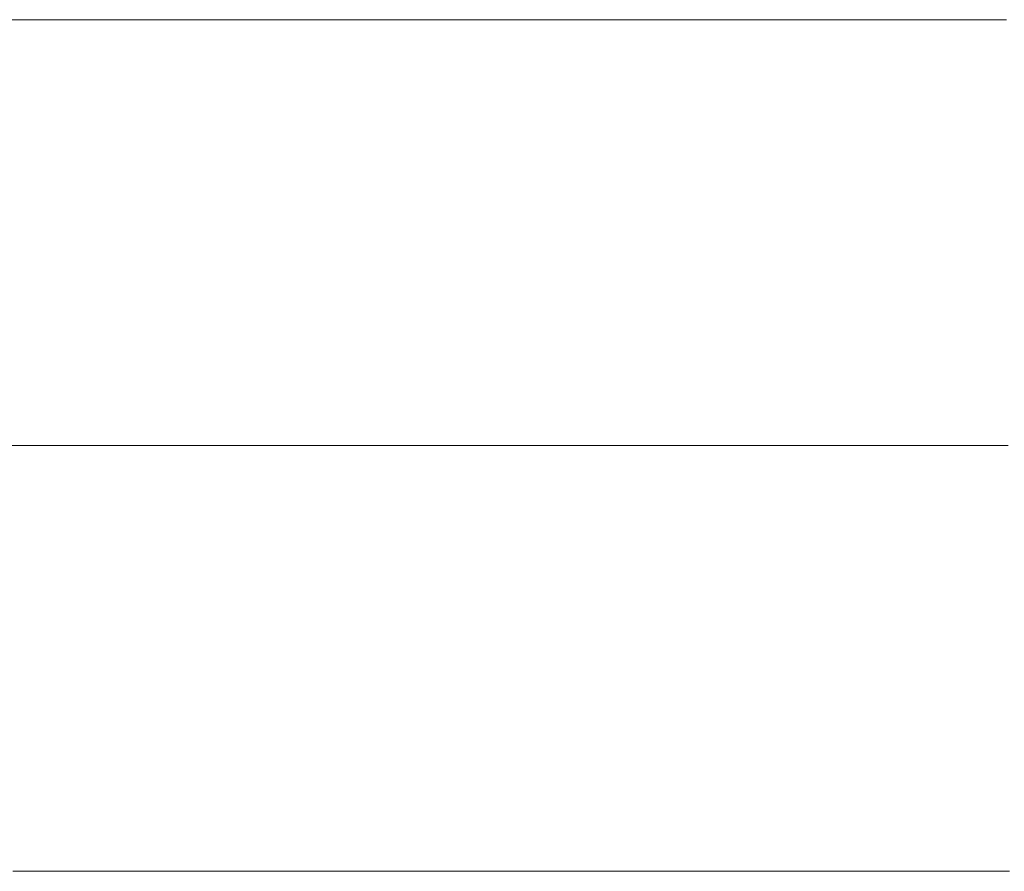
# Model space of a CAD drawing. Units: millimetres. Extents: x 59 to 11996, y 24 to 8424.
# Drawn here: x 8380 to 8396, y 441 to 455 of the extents above; entities that cross this region are included whole.
import ezdxf

# ---------------------------------------------------------------- set-up
doc = ezdxf.new("R2010")
doc.units = ezdxf.units.MM
doc.header["$MEASUREMENT"] = 0
doc.layers.add('(1) Shape lines', color=7, linetype='Continuous', lineweight=35)

# ---------------------------------------------------------------- blocks, each defined once
blk = doc.blocks.new('HATCH_268_a59b0583-ce89-4ec0-ab75-28799c6e871d')
at = {"layer": '(1) Shape lines', "color": 0, "lineweight": 9}
for p, q in [((8380.31, 455), (8380.041, 455)), ((8380.31, 448), (8380.062, 448)), ((8380.31, 441), (8380.084, 441))]:
    blk.add_line(p, q, dxfattribs=at)
blk = doc.blocks.new('HATCH_273_3dd1887c-2db2-40ad-804a-4224fa82f04e')
at = {"layer": '(1) Shape lines', "color": 0, "lineweight": 9}
for p, q in [((8380.379, 455), (8380.31, 455)), ((8380.382, 448), (8380.31, 448)), ((8380.385, 441), (8380.31, 441))]:
    blk.add_line(p, q, dxfattribs=at)
blk = doc.blocks.new('HATCH_274_eb218156-750f-48b1-b308-98c56dcfc66a')
at = {"layer": '(1) Shape lines', "color": 0, "lineweight": 9}
for p, q in [((8380.415, 455), (8380.379, 455)), ((8380.415, 448), (8380.382, 448)), ((8380.415, 441), (8380.385, 441))]:
    blk.add_line(p, q, dxfattribs=at)
blk = doc.blocks.new('HATCH_279_98f5efe5-6cfa-416d-8088-9fd4b3a673e8')
at = {"layer": '(1) Shape lines', "color": 0, "lineweight": 9}
for p, q in [((8380.792, 455), (8380.415, 455)), ((8380.807, 448), (8380.415, 448)), ((8380.822, 441), (8380.415, 441))]:
    blk.add_line(p, q, dxfattribs=at)
blk = doc.blocks.new('HATCH_280_4cb19e5e-449d-4b74-83b6-3c60a1870830')
at = {"layer": '(1) Shape lines', "color": 0, "lineweight": 9}
for p, q in [((8380.983, 455), (8380.792, 455)), ((8380.983, 448), (8380.807, 448)), ((8380.983, 441), (8380.822, 441))]:
    blk.add_line(p, q, dxfattribs=at)
blk = doc.blocks.new('HATCH_285_b8078733-8bb3-4ac8-aa25-91090870b883')
at = {"layer": '(1) Shape lines', "color": 0, "lineweight": 9}
for p, q in [((8381.074, 455), (8380.983, 455)), ((8381.078, 448), (8380.983, 448)), ((8381.081, 441), (8380.983, 441))]:
    blk.add_line(p, q, dxfattribs=at)
blk = doc.blocks.new('HATCH_286_cdf4c199-3e88-422c-80ab-8504b1395f02')
at = {"layer": '(1) Shape lines', "color": 0, "lineweight": 9}
for p, q in [((8381.12, 455), (8381.074, 455)), ((8381.12, 448), (8381.078, 448)), ((8381.12, 441), (8381.081, 441))]:
    blk.add_line(p, q, dxfattribs=at)
blk = doc.blocks.new('HATCH_291_f5ef0245-db86-44c2-8785-264dd3881908')
at = {"layer": '(1) Shape lines', "color": 0, "lineweight": 9}
for p, q in [((8381.192, 455), (8381.12, 455)), ((8381.195, 448), (8381.12, 448)), ((8381.198, 441), (8381.12, 441))]:
    blk.add_line(p, q, dxfattribs=at)
blk = doc.blocks.new('HATCH_292_14ffb01e-aee2-48f0-9f8c-0f29b475f02e')
at = {"layer": '(1) Shape lines', "color": 0, "lineweight": 9}
for p, q in [((8381.228, 455), (8381.192, 455)), ((8381.228, 448), (8381.195, 448)), ((8381.228, 441), (8381.198, 441))]:
    blk.add_line(p, q, dxfattribs=at)
blk = doc.blocks.new('HATCH_297_b2da7a84-641f-4167-92c9-26c5f85297b8')
at = {"layer": '(1) Shape lines', "color": 0, "lineweight": 9}
for p, q in [((8381.641, 455), (8381.228, 455)), ((8381.657, 448), (8381.228, 448)), ((8381.674, 441), (8381.228, 441))]:
    blk.add_line(p, q, dxfattribs=at)
blk = doc.blocks.new('HATCH_298_e7bddaa4-c180-45d1-b996-1730bb486a2c')
at = {"layer": '(1) Shape lines', "color": 0, "lineweight": 9}
for p, q in [((8381.85, 455), (8381.641, 455)), ((8381.85, 448), (8381.657, 448)), ((8381.85, 441), (8381.674, 441))]:
    blk.add_line(p, q, dxfattribs=at)
blk = doc.blocks.new('HATCH_303_639eb36f-8276-4f41-96a7-437c9578c282')
at = {"layer": '(1) Shape lines', "color": 0, "lineweight": 9}
for p, q in [((8381.921, 455), (8381.85, 455)), ((8381.924, 448), (8381.85, 448)), ((8381.927, 441), (8381.85, 441))]:
    blk.add_line(p, q, dxfattribs=at)
blk = doc.blocks.new('HATCH_304_2136a7cb-0268-47ca-ace5-bcbea54865cd')
at = {"layer": '(1) Shape lines', "color": 0, "lineweight": 9}
for p, q in [((8381.957, 455), (8381.921, 455)), ((8381.957, 448), (8381.924, 448)), ((8381.957, 441), (8381.927, 441))]:
    blk.add_line(p, q, dxfattribs=at)
blk = doc.blocks.new('HATCH_309_02577edc-9e61-4d7a-852e-f446d6b115f3')
at = {"layer": '(1) Shape lines', "color": 0, "lineweight": 9}
for p, q in [((8382.127, 455), (8381.957, 455)), ((8382.133, 448), (8381.957, 448)), ((8382.14, 441), (8381.957, 441))]:
    blk.add_line(p, q, dxfattribs=at)
blk = doc.blocks.new('HATCH_310_ad4a3aed-f2f8-4515-8a12-5cc63b165b8d')
at = {"layer": '(1) Shape lines', "color": 0, "lineweight": 9}
for p, q in [((8382.212, 455), (8382.127, 455)), ((8382.212, 448), (8382.133, 448)), ((8382.212, 441), (8382.14, 441))]:
    blk.add_line(p, q, dxfattribs=at)
blk = doc.blocks.new('HATCH_315_75e4c9dc-00a7-42be-8a5c-05960ac398ed')
at = {"layer": '(1) Shape lines', "color": 0, "lineweight": 9}
for p, q in [((8382.405, 455), (8382.212, 455)), ((8382.413, 448), (8382.212, 448)), ((8382.421, 441), (8382.212, 441))]:
    blk.add_line(p, q, dxfattribs=at)
blk = doc.blocks.new('HATCH_316_33c588f3-222d-4749-9ec5-da3a72d037c3')
at = {"layer": '(1) Shape lines', "color": 0, "lineweight": 9}
for p, q in [((8382.502, 455), (8382.405, 455)), ((8382.502, 448), (8382.413, 448)), ((8382.502, 441), (8382.421, 441))]:
    blk.add_line(p, q, dxfattribs=at)
blk = doc.blocks.new('HATCH_321_86e9a711-47fd-4473-8124-fc711ea7f601')
at = {"layer": '(1) Shape lines', "color": 0, "lineweight": 9}
for p, q in [((8382.571, 455), (8382.502, 455)), ((8382.574, 448), (8382.502, 448)), ((8382.577, 441), (8382.502, 441))]:
    blk.add_line(p, q, dxfattribs=at)
blk = doc.blocks.new('HATCH_322_de8ffa24-19ee-4ba7-bcfd-4e26fb51a61b')
at = {"layer": '(1) Shape lines', "color": 0, "lineweight": 9}
for p, q in [((8382.606, 455), (8382.571, 455)), ((8382.606, 448), (8382.574, 448)), ((8382.606, 441), (8382.577, 441))]:
    blk.add_line(p, q, dxfattribs=at)
blk = doc.blocks.new('HATCH_327_7c55a751-e8e7-421f-9393-41913b3376f7')
at = {"layer": '(1) Shape lines', "color": 0, "lineweight": 9}
for p, q in [((8382.922, 455), (8382.606, 455)), ((8382.935, 448), (8382.606, 448)), ((8382.948, 441), (8382.606, 441))]:
    blk.add_line(p, q, dxfattribs=at)
blk = doc.blocks.new('HATCH_328_ad06b1a7-aa55-4315-a714-c961fa2a1783')
at = {"layer": '(1) Shape lines', "color": 0, "lineweight": 9}
for p, q in [((8383.082, 455), (8382.922, 455)), ((8383.082, 448), (8382.935, 448)), ((8383.082, 441), (8382.948, 441))]:
    blk.add_line(p, q, dxfattribs=at)
blk = doc.blocks.new('HATCH_333_861ad1fc-d1b2-46ba-9e5f-c05d721d7f33')
at = {"layer": '(1) Shape lines', "color": 0, "lineweight": 9}
for p, q in [((8383.146, 455), (8383.082, 455)), ((8383.148, 448), (8383.082, 448)), ((8383.151, 441), (8383.082, 441))]:
    blk.add_line(p, q, dxfattribs=at)
blk = doc.blocks.new('HATCH_334_7797d64d-9750-4654-b01a-65a41dde3ee5')
at = {"layer": '(1) Shape lines', "color": 0, "lineweight": 9}
for p, q in [((8383.178, 455), (8383.146, 455)), ((8383.178, 448), (8383.148, 448)), ((8383.178, 441), (8383.151, 441))]:
    blk.add_line(p, q, dxfattribs=at)
blk = doc.blocks.new('HATCH_339_06ac84e2-0a08-4915-97d0-56bbdc580509')
at = {"layer": '(1) Shape lines', "color": 0, "lineweight": 9}
for p, q in [((8383.194, 455), (8383.178, 455)), ((8383.195, 448), (8383.178, 448)), ((8383.196, 441), (8383.178, 441))]:
    blk.add_line(p, q, dxfattribs=at)
blk = doc.blocks.new('HATCH_340_1083fae8-ce0c-429a-8f5c-612605d964fa')
at = {"layer": '(1) Shape lines', "color": 0, "lineweight": 9}
for p, q in [((8383.203, 455), (8383.194, 455)), ((8383.203, 448), (8383.195, 448)), ((8383.203, 441), (8383.196, 441))]:
    blk.add_line(p, q, dxfattribs=at)
blk = doc.blocks.new('HATCH_345_7d25dfcb-e808-4a1b-ae98-e3e313f91296')
at = {"layer": '(1) Shape lines', "color": 0, "lineweight": 9}
for p, q in [((8383.453, 455), (8383.203, 455)), ((8383.463, 448), (8383.203, 448)), ((8383.473, 441), (8383.203, 441))]:
    blk.add_line(p, q, dxfattribs=at)
blk = doc.blocks.new('HATCH_346_2c0d301b-c458-4754-a867-ffa90796bb7f')
at = {"layer": '(1) Shape lines', "color": 0, "lineweight": 9}
for p, q in [((8383.579, 455), (8383.453, 455)), ((8383.579, 448), (8383.463, 448)), ((8383.579, 441), (8383.473, 441))]:
    blk.add_line(p, q, dxfattribs=at)
blk = doc.blocks.new('HATCH_351_ceb2b795-ba7e-4dcd-9cfc-e10907ef326e')
at = {"layer": '(1) Shape lines', "color": 0, "lineweight": 9}
for p, q in [((8383.587, 455), (8383.579, 455)), ((8383.587, 448), (8383.579, 448)), ((8383.587, 441), (8383.579, 441))]:
    blk.add_line(p, q, dxfattribs=at)
blk = doc.blocks.new('HATCH_352_f1f1b6f1-47c9-4243-a861-95dde5c68e1a')
at = {"layer": '(1) Shape lines', "color": 0, "lineweight": 9}
for p, q in [((8383.591, 455), (8383.587, 455)), ((8383.591, 448), (8383.587, 448)), ((8383.591, 441), (8383.587, 441))]:
    blk.add_line(p, q, dxfattribs=at)
blk = doc.blocks.new('HATCH_357_ad785c55-0f0a-4e89-b8ee-f242ff59d670')
at = {"layer": '(1) Shape lines', "color": 0, "lineweight": 9}
for p, q in [((8383.648, 455), (8383.591, 455)), ((8383.651, 448), (8383.591, 448)), ((8383.653, 441), (8383.591, 441))]:
    blk.add_line(p, q, dxfattribs=at)
blk = doc.blocks.new('HATCH_358_9a90e088-086e-41eb-a922-86514ea79299')
at = {"layer": '(1) Shape lines', "color": 0, "lineweight": 9}
for p, q in [((8383.677, 455), (8383.648, 455)), ((8383.677, 448), (8383.651, 448)), ((8383.677, 441), (8383.653, 441))]:
    blk.add_line(p, q, dxfattribs=at)
blk = doc.blocks.new('HATCH_363_59356bca-3bef-4328-b44f-a75f50b60e10')
at = {"layer": '(1) Shape lines', "color": 0, "lineweight": 9}
for p, q in [((8383.874, 455), (8383.677, 455)), ((8383.882, 448), (8383.677, 448)), ((8383.89, 441), (8383.677, 441))]:
    blk.add_line(p, q, dxfattribs=at)
blk = doc.blocks.new('HATCH_364_bbbfbd47-b174-4667-869d-94fb779c5310')
at = {"layer": '(1) Shape lines', "color": 0, "lineweight": 9}
for p, q in [((8383.973, 455), (8383.874, 455)), ((8383.973, 448), (8383.882, 448)), ((8383.973, 441), (8383.89, 441))]:
    blk.add_line(p, q, dxfattribs=at)
blk = doc.blocks.new('HATCH_369_24158a7d-918b-47f3-8c90-5614dfdcd649')
at = {"layer": '(1) Shape lines', "color": 0, "lineweight": 9}
for p, q in [((8384.012, 455), (8383.973, 455)), ((8384.014, 448), (8383.973, 448)), ((8384.016, 441), (8383.973, 441))]:
    blk.add_line(p, q, dxfattribs=at)
blk = doc.blocks.new('HATCH_370_d0aa9384-527d-4c38-8616-9cc0ca7a2b84')
at = {"layer": '(1) Shape lines', "color": 0, "lineweight": 9}
for p, q in [((8384.032, 455), (8384.012, 455)), ((8384.032, 448), (8384.014, 448)), ((8384.032, 441), (8384.016, 441))]:
    blk.add_line(p, q, dxfattribs=at)
blk = doc.blocks.new('HATCH_375_e2f60365-af16-4de1-b120-cdd5ec3f5689')
at = {"layer": '(1) Shape lines', "color": 0, "lineweight": 9}
for p, q in [((8384.083, 455), (8384.032, 455)), ((8384.085, 448), (8384.032, 448)), ((8384.087, 441), (8384.032, 441))]:
    blk.add_line(p, q, dxfattribs=at)
blk = doc.blocks.new('HATCH_376_265a04b2-63e9-4fd5-ac6e-8310f8ce0937')
at = {"layer": '(1) Shape lines', "color": 0, "lineweight": 9}
for p, q in [((8384.108, 455), (8384.083, 455)), ((8384.108, 448), (8384.085, 448)), ((8384.108, 441), (8384.087, 441))]:
    blk.add_line(p, q, dxfattribs=at)
blk = doc.blocks.new('HATCH_381_b1816ed1-bd8e-49ab-9b13-f8aafe043716')
at = {"layer": '(1) Shape lines', "color": 0, "lineweight": 9}
for p, q in [((8384.309, 455), (8384.108, 455)), ((8384.317, 448), (8384.108, 448)), ((8384.325, 441), (8384.108, 441))]:
    blk.add_line(p, q, dxfattribs=at)
blk = doc.blocks.new('HATCH_382_7b060e0e-4df0-4002-94cf-743854f2adbd')
at = {"layer": '(1) Shape lines', "color": 0, "lineweight": 9}
for p, q in [((8384.41, 455), (8384.309, 455)), ((8384.41, 448), (8384.317, 448)), ((8384.41, 441), (8384.325, 441))]:
    blk.add_line(p, q, dxfattribs=at)
blk = doc.blocks.new('HATCH_387_75e74da0-872f-4738-9fe8-a0df3e5d840b')
at = {"layer": '(1) Shape lines', "color": 0, "lineweight": 9}
for p, q in [((8384.452, 455), (8384.41, 455)), ((8384.454, 448), (8384.41, 448)), ((8384.456, 441), (8384.41, 441))]:
    blk.add_line(p, q, dxfattribs=at)
blk = doc.blocks.new('HATCH_388_a25f575f-f1d7-42b2-9c90-143e8b03e286')
at = {"layer": '(1) Shape lines', "color": 0, "lineweight": 9}
for p, q in [((8384.473, 455), (8384.452, 455)), ((8384.473, 448), (8384.454, 448)), ((8384.473, 441), (8384.456, 441))]:
    blk.add_line(p, q, dxfattribs=at)
blk = doc.blocks.new('HATCH_393_f742d84e-c5d2-43ba-8c7c-54f87744ab5a')
at = {"layer": '(1) Shape lines', "color": 0, "lineweight": 9}
for p, q in [((8384.518, 455), (8384.473, 455)), ((8384.52, 448), (8384.473, 448)), ((8384.522, 441), (8384.473, 441))]:
    blk.add_line(p, q, dxfattribs=at)
blk = doc.blocks.new('HATCH_394_a7d544bf-bbbb-492c-8b6b-8ba57f70c424')
at = {"layer": '(1) Shape lines', "color": 0, "lineweight": 9}
for p, q in [((8384.541, 455), (8384.518, 455)), ((8384.541, 448), (8384.52, 448)), ((8384.541, 441), (8384.522, 441))]:
    blk.add_line(p, q, dxfattribs=at)
blk = doc.blocks.new('HATCH_399_577c9c2b-a2e6-4fde-8352-9f50ef0e3d39')
at = {"layer": '(1) Shape lines', "color": 0, "lineweight": 9}
for p, q in [((8384.665, 455), (8384.541, 455)), ((8384.67, 448), (8384.541, 448)), ((8384.675, 441), (8384.541, 441))]:
    blk.add_line(p, q, dxfattribs=at)
blk = doc.blocks.new('HATCH_400_7fa4bbd5-5b09-41e8-a08c-a151ab8bfa62')
at = {"layer": '(1) Shape lines', "color": 0, "lineweight": 9}
for p, q in [((8384.727, 455), (8384.665, 455)), ((8384.727, 448), (8384.67, 448)), ((8384.727, 441), (8384.675, 441))]:
    blk.add_line(p, q, dxfattribs=at)
blk = doc.blocks.new('HATCH_405_4c73141d-2f38-4846-a274-94454b55e6d6')
at = {"layer": '(1) Shape lines', "color": 0, "lineweight": 9}
for p, q in [((8384.761, 455), (8384.727, 455)), ((8384.762, 448), (8384.727, 448)), ((8384.763, 441), (8384.727, 441))]:
    blk.add_line(p, q, dxfattribs=at)
blk = doc.blocks.new('HATCH_406_719c9b94-c1aa-4540-b1a9-a046b18ee344')
at = {"layer": '(1) Shape lines', "color": 0, "lineweight": 9}
for p, q in [((8384.777, 455), (8384.761, 455)), ((8384.777, 448), (8384.762, 448)), ((8384.777, 441), (8384.763, 441))]:
    blk.add_line(p, q, dxfattribs=at)
blk = doc.blocks.new('HATCH_411_d53664c5-ddcf-4ef5-8ea3-abeecd5e6dff')
at = {"layer": '(1) Shape lines', "color": 0, "lineweight": 9}
for p, q in [((8384.875, 455), (8384.777, 455)), ((8384.879, 448), (8384.777, 448)), ((8384.883, 441), (8384.777, 441))]:
    blk.add_line(p, q, dxfattribs=at)
blk = doc.blocks.new('HATCH_412_d6e84438-a62d-4dd0-b935-a1da6d8315ef')
at = {"layer": '(1) Shape lines', "color": 0, "lineweight": 9}
for p, q in [((8384.924, 455), (8384.875, 455)), ((8384.924, 448), (8384.879, 448)), ((8384.924, 441), (8384.883, 441))]:
    blk.add_line(p, q, dxfattribs=at)
blk = doc.blocks.new('HATCH_417_bd77a75e-3d04-485b-bd8f-07dbce957c0f')
at = {"layer": '(1) Shape lines', "color": 0, "lineweight": 9}
for p, q in [((8384.966, 455), (8384.924, 455)), ((8384.967, 448), (8384.924, 448)), ((8384.969, 441), (8384.924, 441))]:
    blk.add_line(p, q, dxfattribs=at)
blk = doc.blocks.new('HATCH_418_68dddc62-7670-47df-8f43-0803b068c141')
at = {"layer": '(1) Shape lines', "color": 0, "lineweight": 9}
for p, q in [((8384.987, 455), (8384.966, 455)), ((8384.987, 448), (8384.967, 448)), ((8384.987, 441), (8384.969, 441))]:
    blk.add_line(p, q, dxfattribs=at)
blk = doc.blocks.new('HATCH_423_42bd5bb4-8dae-4f3a-b0ca-5e1dc75c9f2b')
at = {"layer": '(1) Shape lines', "color": 0, "lineweight": 9}
for p, q in [((8385.123, 455), (8384.987, 455)), ((8385.129, 448), (8384.987, 448)), ((8385.134, 441), (8384.987, 441))]:
    blk.add_line(p, q, dxfattribs=at)
blk = doc.blocks.new('HATCH_424_6051821d-ff64-4ef0-9dbc-ce3f31b9de59')
at = {"layer": '(1) Shape lines', "color": 0, "lineweight": 9}
for p, q in [((8385.192, 455), (8385.123, 455)), ((8385.192, 448), (8385.129, 448)), ((8385.192, 441), (8385.134, 441))]:
    blk.add_line(p, q, dxfattribs=at)
blk = doc.blocks.new('HATCH_429_e2ade7ce-c117-4341-9f81-cfa13c435bad')
at = {"layer": '(1) Shape lines', "color": 0, "lineweight": 9}
for p, q in [((8385.203, 455), (8385.192, 455)), ((8385.204, 448), (8385.192, 448)), ((8385.204, 441), (8385.192, 441))]:
    blk.add_line(p, q, dxfattribs=at)
blk = doc.blocks.new('HATCH_430_1ac9d816-4679-494f-9d43-f96103f56aac')
at = {"layer": '(1) Shape lines', "color": 0, "lineweight": 9}
for p, q in [((8385.209, 455), (8385.203, 455)), ((8385.209, 448), (8385.204, 448)), ((8385.209, 441), (8385.204, 441))]:
    blk.add_line(p, q, dxfattribs=at)
blk = doc.blocks.new('HATCH_435_7c927442-765d-4800-b33a-48799fd509d9')
at = {"layer": '(1) Shape lines', "color": 0, "lineweight": 9}
for p, q in [((8385.215, 455), (8385.209, 455)), ((8385.215, 448), (8385.209, 448)), ((8385.215, 441), (8385.209, 441))]:
    blk.add_line(p, q, dxfattribs=at)
blk = doc.blocks.new('HATCH_436_3b9af4e5-3e0a-44a0-ae37-33e6572bd65d')
at = {"layer": '(1) Shape lines', "color": 0, "lineweight": 9}
for p, q in [((8385.217, 455), (8385.215, 455)), ((8385.217, 448), (8385.215, 448)), ((8385.217, 441), (8385.215, 441))]:
    blk.add_line(p, q, dxfattribs=at)
blk = doc.blocks.new('HATCH_441_9a242e7c-539a-4b45-bc91-777203eca9a2')
at = {"layer": '(1) Shape lines', "color": 0, "lineweight": 9}
for p, q in [((8385.374, 455), (8385.217, 455)), ((8385.38, 448), (8385.217, 448)), ((8385.386, 441), (8385.217, 441))]:
    blk.add_line(p, q, dxfattribs=at)
blk = doc.blocks.new('HATCH_442_5a549ec5-6462-49e6-80df-e6706febb233')
at = {"layer": '(1) Shape lines', "color": 0, "lineweight": 9}
for p, q in [((8385.452, 455), (8385.374, 455)), ((8385.452, 448), (8385.38, 448)), ((8385.452, 441), (8385.386, 441))]:
    blk.add_line(p, q, dxfattribs=at)
blk = doc.blocks.new('HATCH_447_e9ae753f-75f7-4b6c-857e-c8491e1d7f0e')
at = {"layer": '(1) Shape lines', "color": 0, "lineweight": 9}
for p, q in [((8385.456, 455), (8385.452, 455)), ((8385.457, 448), (8385.452, 448)), ((8385.457, 441), (8385.452, 441))]:
    blk.add_line(p, q, dxfattribs=at)
blk = doc.blocks.new('HATCH_448_c5351c7b-17a6-4f96-a5b2-651a3d480d49')
at = {"layer": '(1) Shape lines', "color": 0, "lineweight": 9}
for p, q in [((8385.459, 455), (8385.456, 455)), ((8385.459, 448), (8385.457, 448)), ((8385.459, 441), (8385.457, 441))]:
    blk.add_line(p, q, dxfattribs=at)
blk = doc.blocks.new('HATCH_453_27dc7f5f-76f4-442e-9f6a-86dab9a5fd25')
at = {"layer": '(1) Shape lines', "color": 0, "lineweight": 9}
for p, q in [((8385.508, 455), (8385.459, 455)), ((8385.51, 448), (8385.459, 448)), ((8385.512, 441), (8385.459, 441))]:
    blk.add_line(p, q, dxfattribs=at)
blk = doc.blocks.new('HATCH_454_d360e338-05ab-435b-af10-45628e6f8dcc')
at = {"layer": '(1) Shape lines', "color": 0, "lineweight": 9}
for p, q in [((8385.532, 455), (8385.508, 455)), ((8385.532, 448), (8385.51, 448)), ((8385.532, 441), (8385.512, 441))]:
    blk.add_line(p, q, dxfattribs=at)
blk = doc.blocks.new('HATCH_457_5c664dc4-8c57-4ca3-a468-73f889a9653e')
at = {"layer": '(1) Shape lines', "color": 0, "lineweight": 9}
for p, q in [((8385.54, 455), (8385.532, 455)), ((8385.541, 448), (8385.532, 448)), ((8385.541, 441), (8385.532, 441))]:
    blk.add_line(p, q, dxfattribs=at)
blk = doc.blocks.new('HATCH_458_6f3ff6d4-efef-4479-89db-415b6a2cb07c')
at = {"layer": '(1) Shape lines', "color": 0, "lineweight": 9}
for p, q in [((8385.545, 455), (8385.54, 455)), ((8385.545, 448), (8385.541, 448)), ((8385.545, 441), (8385.541, 441))]:
    blk.add_line(p, q, dxfattribs=at)
blk = doc.blocks.new('HATCH_461_8e39677f-c204-4412-bca3-6f4238959e76')
at = {"layer": '(1) Shape lines', "color": 0, "lineweight": 9}
for p, q in [((8385.848, 455), (8385.545, 455)), ((8385.86, 448), (8385.545, 448)), ((8385.872, 441), (8385.545, 441))]:
    blk.add_line(p, q, dxfattribs=at)
blk = doc.blocks.new('HATCH_462_0625ba05-2fd4-4a78-baed-0c3f643d6aa5')
at = {"layer": '(1) Shape lines', "color": 0, "lineweight": 9}
for p, q in [((8385.999, 455), (8385.848, 455)), ((8385.999, 448), (8385.86, 448)), ((8385.999, 441), (8385.872, 441))]:
    blk.add_line(p, q, dxfattribs=at)
blk = doc.blocks.new('HATCH_465_3cfd10b3-1f29-465b-ad61-c7ec50fb5b32')
at = {"layer": '(1) Shape lines', "color": 0, "lineweight": 9}
for p, q in [((8386.021, 455), (8385.999, 455)), ((8386.022, 448), (8385.999, 448)), ((8386.023, 441), (8385.999, 441))]:
    blk.add_line(p, q, dxfattribs=at)
blk = doc.blocks.new('HATCH_466_e7633a62-5c4a-4c20-b954-ce7c9a68115f')
at = {"layer": '(1) Shape lines', "color": 0, "lineweight": 9}
for p, q in [((8386.032, 455), (8386.021, 455)), ((8386.032, 448), (8386.022, 448)), ((8386.032, 441), (8386.023, 441))]:
    blk.add_line(p, q, dxfattribs=at)
blk = doc.blocks.new('HATCH_469_ed078331-8912-4aed-9932-f2e8c5b620b6')
at = {"layer": '(1) Shape lines', "color": 0, "lineweight": 9}
for p, q in [((8386.348, 455), (8386.032, 455)), ((8386.374, 448), (8386.032, 448)), ((8386.401, 441), (8386.032, 441))]:
    blk.add_line(p, q, dxfattribs=at)
blk = doc.blocks.new('HATCH_470_c8ebf4b3-5946-400a-8acb-106e69edeaea')
at = {"layer": '(1) Shape lines', "color": 0, "lineweight": 9}
for p, q in [((8386.676, 455), (8386.348, 455)), ((8386.676, 448), (8386.374, 448)), ((8386.676, 441), (8386.401, 441))]:
    blk.add_line(p, q, dxfattribs=at)
blk = doc.blocks.new('HATCH_475_814dea9f-30ea-4fdd-bc15-11ee7b1e7c83')
at = {"layer": '(1) Shape lines', "color": 0, "lineweight": 9}
for p, q in [((8386.686, 455), (8386.676, 455)), ((8386.687, 448), (8386.676, 448)), ((8386.688, 441), (8386.676, 441))]:
    blk.add_line(p, q, dxfattribs=at)
blk = doc.blocks.new('HATCH_476_811bed8d-2d76-4fec-bc35-cfe2cb5e3aaa')
at = {"layer": '(1) Shape lines', "color": 0, "lineweight": 9}
for p, q in [((8386.697, 455), (8386.686, 455)), ((8386.697, 448), (8386.687, 448)), ((8386.697, 441), (8386.688, 441))]:
    blk.add_line(p, q, dxfattribs=at)
blk = doc.blocks.new('HATCH_481_87237ffc-ba58-41c2-9ee3-046644f3da54')
at = {"layer": '(1) Shape lines', "color": 0, "lineweight": 9}
for p, q in [((8387.131, 455), (8386.697, 455)), ((8387.169, 448), (8386.697, 448)), ((8387.206, 441), (8386.697, 441))]:
    blk.add_line(p, q, dxfattribs=at)
blk = doc.blocks.new('HATCH_482_f5d900a6-3b1e-4ce9-bd7b-638827e5fbe3')
at = {"layer": '(1) Shape lines', "color": 0, "lineweight": 9}
for p, q in [((8387.597, 455), (8387.131, 455)), ((8387.597, 448), (8387.169, 448)), ((8387.597, 441), (8387.206, 441))]:
    blk.add_line(p, q, dxfattribs=at)
blk = doc.blocks.new('HATCH_487_e2875245-c61c-4165-89ca-968c03910bcd')
at = {"layer": '(1) Shape lines', "color": 0, "lineweight": 9}
for p, q in [((8387.733, 455), (8387.597, 455)), ((8387.745, 448), (8387.597, 448)), ((8387.758, 441), (8387.597, 441))]:
    blk.add_line(p, q, dxfattribs=at)
blk = doc.blocks.new('HATCH_488_700d8e2a-9dda-4217-8a9b-785199a28114')
at = {"layer": '(1) Shape lines', "color": 0, "lineweight": 9}
for p, q in [((8387.887, 455), (8387.733, 455)), ((8387.887, 448), (8387.745, 448)), ((8387.887, 441), (8387.758, 441))]:
    blk.add_line(p, q, dxfattribs=at)
blk = doc.blocks.new('HATCH_493_a4123f58-f376-4a2d-bb64-65cf4f51ee07')
at = {"layer": '(1) Shape lines', "color": 0, "lineweight": 9}
for p, q in [((8388.216, 455), (8387.887, 455)), ((8388.247, 448), (8387.887, 448)), ((8388.278, 441), (8387.887, 441))]:
    blk.add_line(p, q, dxfattribs=at)
blk = doc.blocks.new('HATCH_494_cea1128e-146e-4a4a-b074-2a1da7ad0ff9')
at = {"layer": '(1) Shape lines', "color": 0, "lineweight": 9}
for p, q in [((8388.595, 455), (8388.216, 455)), ((8388.595, 448), (8388.247, 448)), ((8388.595, 441), (8388.278, 441))]:
    blk.add_line(p, q, dxfattribs=at)
blk = doc.blocks.new('HATCH_499_c12bab7c-8c73-4cdc-b7f0-ecceb9c82e9c')
at = {"layer": '(1) Shape lines', "color": 0, "lineweight": 9}
for p, q in [((8388.987, 455), (8388.595, 455)), ((8389.024, 448), (8388.595, 448)), ((8389.061, 441), (8388.595, 441))]:
    blk.add_line(p, q, dxfattribs=at)
blk = doc.blocks.new('HATCH_500_27afcfef-4957-4113-a1c6-e290651fd287')
at = {"layer": '(1) Shape lines', "color": 0, "lineweight": 9}
for p, q in [((8389.444, 455), (8388.987, 455)), ((8389.444, 448), (8389.024, 448)), ((8389.444, 441), (8389.061, 441))]:
    blk.add_line(p, q, dxfattribs=at)
blk = doc.blocks.new('HATCH_507_03ce505e-2814-474d-b05b-f1a9cb3f9f89')
at = {"layer": '(1) Shape lines', "color": 0, "lineweight": 9}
for p, q in [((8390.128, 455), (8389.444, 455)), ((8390.195, 448), (8389.444, 448)), ((8390.261, 441), (8389.444, 441))]:
    blk.add_line(p, q, dxfattribs=at)
blk = doc.blocks.new('HATCH_508_368040f9-de6b-4943-bb99-b31c94c80221')
at = {"layer": '(1) Shape lines', "color": 0, "lineweight": 9}
for p, q in [((8390.94, 455), (8390.128, 455)), ((8390.94, 448), (8390.195, 448)), ((8390.94, 441), (8390.261, 441))]:
    blk.add_line(p, q, dxfattribs=at)
blk = doc.blocks.new('HATCH_515_6c0642e6-652b-4139-a04e-3cf050901325')
at = {"layer": '(1) Shape lines', "color": 0, "lineweight": 9}
for p, q in [((8391.276, 455), (8390.94, 455)), ((8391.31, 448), (8390.94, 448)), ((8391.344, 441), (8390.94, 441))]:
    blk.add_line(p, q, dxfattribs=at)
blk = doc.blocks.new('HATCH_516_611854fe-66a9-4533-bf9e-884553baf862')
at = {"layer": '(1) Shape lines', "color": 0, "lineweight": 9}
for p, q in [((8391.689, 455), (8391.276, 455)), ((8391.689, 448), (8391.31, 448)), ((8391.689, 441), (8391.344, 441))]:
    blk.add_line(p, q, dxfattribs=at)
blk = doc.blocks.new('HATCH_523_27ae2e4a-ba83-4d7d-931a-8d4b575b1968')
at = {"layer": '(1) Shape lines', "color": 0, "lineweight": 9}
for p, q in [((8391.98, 455), (8391.689, 455)), ((8392.01, 448), (8391.689, 448)), ((8392.04, 441), (8391.689, 441))]:
    blk.add_line(p, q, dxfattribs=at)
blk = doc.blocks.new('HATCH_524_7addcdf2-6695-41a4-9018-39fc0f3532fa')
at = {"layer": '(1) Shape lines', "color": 0, "lineweight": 9}
for p, q in [((8392.344, 455), (8391.98, 455)), ((8392.344, 448), (8392.01, 448)), ((8392.344, 441), (8392.04, 441))]:
    blk.add_line(p, q, dxfattribs=at)
blk = doc.blocks.new('HATCH_531_26e63001-14ff-4d16-8672-cfa3ea567a43')
at = {"layer": '(1) Shape lines', "color": 0, "lineweight": 9}
for p, q in [((8392.69, 455), (8392.344, 455)), ((8392.726, 448), (8392.344, 448)), ((8392.762, 441), (8392.344, 441))]:
    blk.add_line(p, q, dxfattribs=at)
blk = doc.blocks.new('HATCH_532_fb28a75a-bfb3-445c-adc7-3a565829e599')
at = {"layer": '(1) Shape lines', "color": 0, "lineweight": 9}
for p, q in [((8393.129, 455), (8392.69, 455)), ((8393.129, 448), (8392.726, 448)), ((8393.129, 441), (8392.762, 441))]:
    blk.add_line(p, q, dxfattribs=at)
blk = doc.blocks.new('HATCH_539_c68a8124-9128-4b00-a0fa-4eff53a2c09a')
at = {"layer": '(1) Shape lines', "color": 0, "lineweight": 9}
for p, q in [((8393.16, 455), (8393.129, 455)), ((8393.164, 448), (8393.129, 448)), ((8393.167, 441), (8393.129, 441))]:
    blk.add_line(p, q, dxfattribs=at)
blk = doc.blocks.new('HATCH_540_3d788054-3907-4556-a15d-000be5ab54d7')
at = {"layer": '(1) Shape lines', "color": 0, "lineweight": 9}
for p, q in [((8393.201, 455), (8393.16, 455)), ((8393.201, 448), (8393.164, 448)), ((8393.201, 441), (8393.167, 441))]:
    blk.add_line(p, q, dxfattribs=at)
blk = doc.blocks.new('HATCH_547_243c1ca6-371f-44ed-bb17-ab4a4c683b01')
at = {"layer": '(1) Shape lines', "color": 0, "lineweight": 9}
for p, q in [((8393.397, 455), (8393.201, 455)), ((8393.418, 448), (8393.201, 448)), ((8393.439, 441), (8393.201, 441))]:
    blk.add_line(p, q, dxfattribs=at)
blk = doc.blocks.new('HATCH_548_c71b6c07-c7b2-41ce-b642-68b6e7589b2b')
at = {"layer": '(1) Shape lines', "color": 0, "lineweight": 9}
for p, q in [((8393.65, 455), (8393.397, 455)), ((8393.65, 448), (8393.418, 448)), ((8393.65, 441), (8393.439, 441))]:
    blk.add_line(p, q, dxfattribs=at)
blk = doc.blocks.new('HATCH_555_362b3aa3-f20a-4fcb-9fa6-7de6fbb90078')
at = {"layer": '(1) Shape lines', "color": 0, "lineweight": 9}
for p, q in [((8393.652, 455), (8393.65, 455)), ((8393.652, 448), (8393.65, 448)), ((8393.652, 441), (8393.65, 441))]:
    blk.add_line(p, q, dxfattribs=at)
blk = doc.blocks.new('HATCH_556_d1065ae1-1dd2-414b-af42-820a87a6e2ec')
at = {"layer": '(1) Shape lines', "color": 0, "lineweight": 9}
for p, q in [((8393.654, 455), (8393.652, 455)), ((8393.654, 448), (8393.652, 448)), ((8393.654, 441), (8393.652, 441))]:
    blk.add_line(p, q, dxfattribs=at)
blk = doc.blocks.new('HATCH_563_0fbfbb14-fd57-424e-ad07-506a11a22ee7')
at = {"layer": '(1) Shape lines', "color": 0, "lineweight": 9}
for p, q in [((8393.794, 455), (8393.654, 455)), ((8393.809, 448), (8393.654, 448)), ((8393.825, 441), (8393.654, 441))]:
    blk.add_line(p, q, dxfattribs=at)
blk = doc.blocks.new('HATCH_564_64588fd9-a2f8-4519-b4bb-87e4cebdec35')
at = {"layer": '(1) Shape lines', "color": 0, "lineweight": 9}
for p, q in [((8393.977, 455), (8393.794, 455)), ((8393.977, 448), (8393.809, 448)), ((8393.977, 441), (8393.825, 441))]:
    blk.add_line(p, q, dxfattribs=at)
blk = doc.blocks.new('HATCH_571_be01d6c6-ec79-49d0-a17a-cb7a113c86b5')
at = {"layer": '(1) Shape lines', "color": 0, "lineweight": 9}
for p, q in [((8394.056, 455), (8393.977, 455)), ((8394.065, 448), (8393.977, 448)), ((8394.073, 441), (8393.977, 441))]:
    blk.add_line(p, q, dxfattribs=at)
blk = doc.blocks.new('HATCH_572_0d3d4ae6-8279-4cda-ad51-ce3ed1173fb9')
at = {"layer": '(1) Shape lines', "color": 0, "lineweight": 9}
for p, q in [((8394.16, 455), (8394.056, 455)), ((8394.16, 448), (8394.065, 448)), ((8394.16, 441), (8394.073, 441))]:
    blk.add_line(p, q, dxfattribs=at)
blk = doc.blocks.new('HATCH_579_1e586a1b-7a4f-42f9-82f0-cf64934b99b7')
at = {"layer": '(1) Shape lines', "color": 0, "lineweight": 9}
for p, q in [((8394.335, 455), (8394.16, 455)), ((8394.354, 448), (8394.16, 448)), ((8394.373, 441), (8394.16, 441))]:
    blk.add_line(p, q, dxfattribs=at)
blk = doc.blocks.new('HATCH_580_603535e4-6f4c-498f-826e-5653e5c08b78')
at = {"layer": '(1) Shape lines', "color": 0, "lineweight": 9}
for p, q in [((8394.565, 455), (8394.335, 455)), ((8394.565, 448), (8394.354, 448)), ((8394.565, 441), (8394.373, 441))]:
    blk.add_line(p, q, dxfattribs=at)
blk = doc.blocks.new('HATCH_587_4edfacb1-6aa2-46e1-9f1c-0a9564e40e55')
at = {"layer": '(1) Shape lines', "color": 0, "lineweight": 9}
for p, q in [((8394.895, 455), (8394.565, 455)), ((8394.932, 448), (8394.565, 448)), ((8394.968, 441), (8394.565, 441))]:
    blk.add_line(p, q, dxfattribs=at)
blk = doc.blocks.new('HATCH_588_dc402c86-a519-4bab-845f-635bd1b3f0a2')
at = {"layer": '(1) Shape lines', "color": 0, "lineweight": 9}
for p, q in [((8395.332, 455), (8394.895, 455)), ((8395.332, 448), (8394.932, 448)), ((8395.332, 441), (8394.968, 441))]:
    blk.add_line(p, q, dxfattribs=at)
blk = doc.blocks.new('HATCH_595_6e3c9fe5-8f7d-4fc4-b1f8-8b12e1cdf324')
at = {"layer": '(1) Shape lines', "color": 0, "lineweight": 9}
for p, q in [((8395.52, 455), (8395.332, 455)), ((8395.541, 448), (8395.332, 448)), ((8395.562, 441), (8395.332, 441))]:
    blk.add_line(p, q, dxfattribs=at)
blk = doc.blocks.new('HATCH_596_afda140b-0e00-48cd-94e1-ee9d3582322a')
at = {"layer": '(1) Shape lines', "color": 0, "lineweight": 9}
for p, q in [((8395.772, 455), (8395.52, 455)), ((8395.772, 448), (8395.541, 448)), ((8395.772, 441), (8395.562, 441))]:
    blk.add_line(p, q, dxfattribs=at)
blk = doc.blocks.new('HATCH_603_631450ce-70c3-4426-ab25-914e6115cb15')
at = {"layer": '(1) Shape lines', "color": 0, "lineweight": 9}
for p, q in [((8395.954, 455), (8395.772, 455)), ((8395.974, 448), (8395.772, 448)), ((8395.995, 441), (8395.772, 441))]:
    blk.add_line(p, q, dxfattribs=at)
blk = doc.blocks.new('HATCH_604_89fcdf9d-3e9f-4b29-bd0a-0fc5c3fdd9fa')
at = {"layer": '(1) Shape lines', "color": 0, "lineweight": 9}
for p, q in [((8396.199, 455), (8395.954, 455)), ((8396.199, 448), (8395.974, 448)), ((8396.199, 441), (8395.995, 441))]:
    blk.add_line(p, q, dxfattribs=at)
blk = doc.blocks.new('HATCH_611_a5d084d8-1c08-44e9-b770-b7f746aae4b1')
at = {"layer": '(1) Shape lines', "color": 0, "lineweight": 9}
for p, q in [((8396.42, 455), (8396.199, 455)), ((8396.445, 448), (8396.199, 448)), ((8396.47, 441), (8396.199, 441))]:
    blk.add_line(p, q, dxfattribs=at)
blk = doc.blocks.new('GROUP_0_a361af8c-87f3-42cc-a937-6b4d49335aec')
at = {"layer": '(1) Shape lines', "color": 154, "linetype": 'ByBlock'}
for name in ['HATCH_268_a59b0583-ce89-4ec0-ab75-28799c6e871d', 'HATCH_273_3dd1887c-2db2-40ad-804a-4224fa82f04e', 'HATCH_274_eb218156-750f-48b1-b308-98c56dcfc66a', 'HATCH_279_98f5efe5-6cfa-416d-8088-9fd4b3a673e8', 'HATCH_280_4cb19e5e-449d-4b74-83b6-3c60a1870830', 'HATCH_285_b8078733-8bb3-4ac8-aa25-91090870b883', 'HATCH_286_cdf4c199-3e88-422c-80ab-8504b1395f02', 'HATCH_291_f5ef0245-db86-44c2-8785-264dd3881908', 'HATCH_292_14ffb01e-aee2-48f0-9f8c-0f29b475f02e', 'HATCH_297_b2da7a84-641f-4167-92c9-26c5f85297b8', 'HATCH_298_e7bddaa4-c180-45d1-b996-1730bb486a2c', 'HATCH_303_639eb36f-8276-4f41-96a7-437c9578c282', 'HATCH_304_2136a7cb-0268-47ca-ace5-bcbea54865cd', 'HATCH_309_02577edc-9e61-4d7a-852e-f446d6b115f3', 'HATCH_310_ad4a3aed-f2f8-4515-8a12-5cc63b165b8d', 'HATCH_315_75e4c9dc-00a7-42be-8a5c-05960ac398ed', 'HATCH_316_33c588f3-222d-4749-9ec5-da3a72d037c3', 'HATCH_321_86e9a711-47fd-4473-8124-fc711ea7f601', 'HATCH_322_de8ffa24-19ee-4ba7-bcfd-4e26fb51a61b', 'HATCH_327_7c55a751-e8e7-421f-9393-41913b3376f7', 'HATCH_328_ad06b1a7-aa55-4315-a714-c961fa2a1783', 'HATCH_333_861ad1fc-d1b2-46ba-9e5f-c05d721d7f33', 'HATCH_334_7797d64d-9750-4654-b01a-65a41dde3ee5', 'HATCH_339_06ac84e2-0a08-4915-97d0-56bbdc580509', 'HATCH_340_1083fae8-ce0c-429a-8f5c-612605d964fa', 'HATCH_345_7d25dfcb-e808-4a1b-ae98-e3e313f91296', 'HATCH_346_2c0d301b-c458-4754-a867-ffa90796bb7f', 'HATCH_351_ceb2b795-ba7e-4dcd-9cfc-e10907ef326e', 'HATCH_352_f1f1b6f1-47c9-4243-a861-95dde5c68e1a', 'HATCH_357_ad785c55-0f0a-4e89-b8ee-f242ff59d670', 'HATCH_358_9a90e088-086e-41eb-a922-86514ea79299', 'HATCH_363_59356bca-3bef-4328-b44f-a75f50b60e10', 'HATCH_364_bbbfbd47-b174-4667-869d-94fb779c5310', 'HATCH_369_24158a7d-918b-47f3-8c90-5614dfdcd649', 'HATCH_370_d0aa9384-527d-4c38-8616-9cc0ca7a2b84', 'HATCH_375_e2f60365-af16-4de1-b120-cdd5ec3f5689', 'HATCH_376_265a04b2-63e9-4fd5-ac6e-8310f8ce0937', 'HATCH_381_b1816ed1-bd8e-49ab-9b13-f8aafe043716', 'HATCH_382_7b060e0e-4df0-4002-94cf-743854f2adbd', 'HATCH_387_75e74da0-872f-4738-9fe8-a0df3e5d840b', 'HATCH_388_a25f575f-f1d7-42b2-9c90-143e8b03e286', 'HATCH_393_f742d84e-c5d2-43ba-8c7c-54f87744ab5a', 'HATCH_394_a7d544bf-bbbb-492c-8b6b-8ba57f70c424', 'HATCH_399_577c9c2b-a2e6-4fde-8352-9f50ef0e3d39', 'HATCH_400_7fa4bbd5-5b09-41e8-a08c-a151ab8bfa62', 'HATCH_405_4c73141d-2f38-4846-a274-94454b55e6d6', 'HATCH_406_719c9b94-c1aa-4540-b1a9-a046b18ee344', 'HATCH_411_d53664c5-ddcf-4ef5-8ea3-abeecd5e6dff', 'HATCH_412_d6e84438-a62d-4dd0-b935-a1da6d8315ef', 'HATCH_417_bd77a75e-3d04-485b-bd8f-07dbce957c0f', 'HATCH_418_68dddc62-7670-47df-8f43-0803b068c141', 'HATCH_423_42bd5bb4-8dae-4f3a-b0ca-5e1dc75c9f2b', 'HATCH_424_6051821d-ff64-4ef0-9dbc-ce3f31b9de59', 'HATCH_429_e2ade7ce-c117-4341-9f81-cfa13c435bad', 'HATCH_430_1ac9d816-4679-494f-9d43-f96103f56aac', 'HATCH_435_7c927442-765d-4800-b33a-48799fd509d9', 'HATCH_436_3b9af4e5-3e0a-44a0-ae37-33e6572bd65d', 'HATCH_441_9a242e7c-539a-4b45-bc91-777203eca9a2', 'HATCH_442_5a549ec5-6462-49e6-80df-e6706febb233', 'HATCH_447_e9ae753f-75f7-4b6c-857e-c8491e1d7f0e', 'HATCH_448_c5351c7b-17a6-4f96-a5b2-651a3d480d49', 'HATCH_453_27dc7f5f-76f4-442e-9f6a-86dab9a5fd25', 'HATCH_454_d360e338-05ab-435b-af10-45628e6f8dcc', 'HATCH_457_5c664dc4-8c57-4ca3-a468-73f889a9653e', 'HATCH_458_6f3ff6d4-efef-4479-89db-415b6a2cb07c', 'HATCH_461_8e39677f-c204-4412-bca3-6f4238959e76', 'HATCH_462_0625ba05-2fd4-4a78-baed-0c3f643d6aa5', 'HATCH_465_3cfd10b3-1f29-465b-ad61-c7ec50fb5b32', 'HATCH_466_e7633a62-5c4a-4c20-b954-ce7c9a68115f', 'HATCH_469_ed078331-8912-4aed-9932-f2e8c5b620b6', 'HATCH_470_c8ebf4b3-5946-400a-8acb-106e69edeaea', 'HATCH_475_814dea9f-30ea-4fdd-bc15-11ee7b1e7c83', 'HATCH_476_811bed8d-2d76-4fec-bc35-cfe2cb5e3aaa', 'HATCH_481_87237ffc-ba58-41c2-9ee3-046644f3da54', 'HATCH_482_f5d900a6-3b1e-4ce9-bd7b-638827e5fbe3', 'HATCH_487_e2875245-c61c-4165-89ca-968c03910bcd', 'HATCH_488_700d8e2a-9dda-4217-8a9b-785199a28114', 'HATCH_493_a4123f58-f376-4a2d-bb64-65cf4f51ee07', 'HATCH_494_cea1128e-146e-4a4a-b074-2a1da7ad0ff9', 'HATCH_499_c12bab7c-8c73-4cdc-b7f0-ecceb9c82e9c', 'HATCH_500_27afcfef-4957-4113-a1c6-e290651fd287', 'HATCH_507_03ce505e-2814-474d-b05b-f1a9cb3f9f89', 'HATCH_508_368040f9-de6b-4943-bb99-b31c94c80221', 'HATCH_515_6c0642e6-652b-4139-a04e-3cf050901325', 'HATCH_516_611854fe-66a9-4533-bf9e-884553baf862', 'HATCH_523_27ae2e4a-ba83-4d7d-931a-8d4b575b1968', 'HATCH_524_7addcdf2-6695-41a4-9018-39fc0f3532fa', 'HATCH_531_26e63001-14ff-4d16-8672-cfa3ea567a43', 'HATCH_532_fb28a75a-bfb3-445c-adc7-3a565829e599', 'HATCH_539_c68a8124-9128-4b00-a0fa-4eff53a2c09a', 'HATCH_540_3d788054-3907-4556-a15d-000be5ab54d7', 'HATCH_547_243c1ca6-371f-44ed-bb17-ab4a4c683b01', 'HATCH_548_c71b6c07-c7b2-41ce-b642-68b6e7589b2b', 'HATCH_555_362b3aa3-f20a-4fcb-9fa6-7de6fbb90078', 'HATCH_556_d1065ae1-1dd2-414b-af42-820a87a6e2ec', 'HATCH_563_0fbfbb14-fd57-424e-ad07-506a11a22ee7', 'HATCH_564_64588fd9-a2f8-4519-b4bb-87e4cebdec35', 'HATCH_571_be01d6c6-ec79-49d0-a17a-cb7a113c86b5', 'HATCH_572_0d3d4ae6-8279-4cda-ad51-ce3ed1173fb9', 'HATCH_579_1e586a1b-7a4f-42f9-82f0-cf64934b99b7', 'HATCH_580_603535e4-6f4c-498f-826e-5653e5c08b78', 'HATCH_587_4edfacb1-6aa2-46e1-9f1c-0a9564e40e55', 'HATCH_588_dc402c86-a519-4bab-845f-635bd1b3f0a2', 'HATCH_595_6e3c9fe5-8f7d-4fc4-b1f8-8b12e1cdf324', 'HATCH_596_afda140b-0e00-48cd-94e1-ee9d3582322a', 'HATCH_603_631450ce-70c3-4426-ab25-914e6115cb15', 'HATCH_604_89fcdf9d-3e9f-4b29-bd0a-0fc5c3fdd9fa', 'HATCH_611_a5d084d8-1c08-44e9-b770-b7f746aae4b1']:
    blk.add_blockref(name, (0, 0), dxfattribs=at)

msp = doc.modelspace()

# ---------------------------------------------------------------- block references
at = {"color": 7, "linetype": 'ByBlock'}
msp.add_blockref('GROUP_0_a361af8c-87f3-42cc-a937-6b4d49335aec', (0, 0), dxfattribs=at)

doc.saveas('drawing.dxf')
